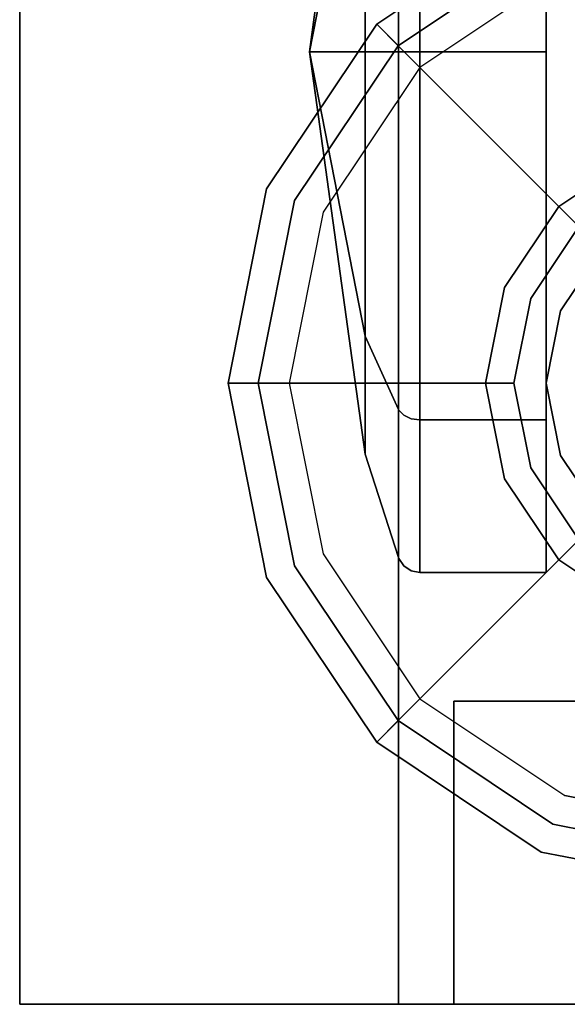
# Model space of a CAD drawing. Extents: x -3 to 375, y 0 to 272.
# Drawn here: x -3 to -2, y 248 to 250 of the extents above; entities that cross this region are included whole.
import ezdxf

# ---------------------------------------------------------------- set-up
doc = ezdxf.new("R2010")
doc.units = 0
doc.header["$LTSCALE"] = 30
doc.header["$MEASUREMENT"] = 0
for name, color, linetype in [('1', 4, 'CONTINUOUS'), ('AFUST-3-BYPT', 4, 'CONTINUOUS'), ('AFUST-3-CTBK', 19, 'CONTINUOUS'), ('AFUST-3-DRPT', 4, 'CONTINUOUS'), ('AFUST-3-GDBK', 19, 'CONTINUOUS'), ('AFUST-3-GDPL', 19, 'CONTINUOUS'), ('AFUST-3-TPLM', 10, 'CONTINUOUS'), ('AFUST-3-TPLW', 15, 'CONTINUOUS')]:
    doc.layers.add(name, color=color, linetype=linetype)

# ---------------------------------------------------------------- blocks, each defined once
blk = doc.blocks.new('3DKRKL542442DRSLCKL')
at = {"layer": 'AFUST-3-BYPT'}
for points in [[(0, 0, 4.25), (0, -24, 4.25), (53.625, -24, 4.25), (53.625, 0, 4.25)], [(0, 0, 4.25), (0, 0, 3.125), (0, -24, 3.125), (0, -24, 4.25)], [(0, 0, 40.75), (0, 0, 4.25), (0, -24, 4.25), (0, -24, 40.75)], [(1, 0, 40.75), (1, 0, 4.25), (1, -24, 4.25), (1, -24, 40.75)], [(0, -24, 4.25), (0, -24, 3.125), (53.625, -24, 3.125), (53.625, -24, 4.25)], [(0, -24, 40.75), (0, -24, 4.25), (1, -24, 4.25), (1, -24, 40.75)]]:
    blk.add_3dface(points, dxfattribs=at)
at = {"layer": 'AFUST-3-CTBK'}
for points, invisible_edges in [([(0.9123, -20.5034, 1.7816), (0.9123, -20.4225, 1.375), (0.765, -21.485, 1.375)], 12), ([(0.765, -21.485, 1.375), (0.9123, -20.4225, 1.375), (0.9123, -20.5034, 0.9684)], 12), ([(0.765, -21.485, 1.375), (0.9123, -20.5034, 0.9684), (0.9123, -20.7337, 0.6237)], 5), ([(0.765, -21.485, 1.375), (0.9123, -20.7337, 2.1263), (0.9123, -20.5034, 1.7816)], 12), ([(0.9123, -20.7337, 0.6237), (0.9123, -21.0784, 0.3934), (0.765, -21.485, 1.375)], 6), ([(0.9123, -21.0784, 2.3567), (0.9123, -20.7337, 2.1263), (0.765, -21.485, 1.375)], 12), ([(1.0004, -20.9739, 2.6089), (0.9123, -21.0784, 2.3567), (1.0004, -21.485, 2.7105)], 7), ([(1.0004, -21.485, 0.0395), (0.9123, -21.485, 0.3125), (1.0004, -20.9739, 0.1412)], 6), ([(1.0004, -20.9739, 0.1412), (0.9123, -21.485, 0.3125), (0.9123, -21.0784, 0.3934)], 13), ([(1.0004, -20.9739, 0.1412), (1.0013, -20.973, 0.1389), (1.0004, -21.485, 0.0395)], 7), ([(1.0004, -21.485, 0.0395), (1.0013, -20.973, 0.1389), (1.0013, -21.485, 0.0371)], 7), ([(1.0004, -20.9739, 2.6089), (1.0013, -21.485, 2.713), (1.0013, -20.973, 2.6111)], 15), ([(1.0004, -21.485, 2.7105), (1.0013, -21.485, 2.713), (1.0004, -20.9739, 2.6089)], 6), ([(1.0144, -21.485, 0.0176), (1.0013, -21.485, 0.0371), (1.0144, -20.9655, 0.1209)], 14), ([(1.0144, -20.9655, 0.1209), (1.0013, -21.485, 0.0371), (1.0013, -20.973, 0.1389)], 15), ([(1.0144, -20.9655, 2.6291), (1.0013, -20.973, 2.6111), (1.0144, -21.485, 2.7325)], 15), ([(1.0144, -21.485, 2.7325), (1.0013, -20.973, 2.6111), (1.0013, -21.485, 2.713)], 7), ([(1.0338, -21.485, 0.0046), (1.0144, -21.485, 0.0176), (1.0338, -20.9606, 0.1089)], 14), ([(1.0338, -20.9606, 0.1089), (1.0144, -21.485, 0.0176), (1.0144, -20.9655, 0.1209)], 15), ([(1.0338, -20.9606, 2.6411), (1.0144, -20.9655, 2.6291), (1.0338, -21.485, 2.7455)], 15), ([(1.0338, -21.485, 2.7455), (1.0144, -20.9655, 2.6291), (1.0144, -21.485, 2.7325)], 7), ([(1.0568, -20.9588, 2.6454), (1.0338, -20.9606, 2.6411), (1.0568, -21.485, 2.75)], 7), ([(1.0568, -21.485, 0), (1.0338, -21.485, 0.0046), (1.0568, -20.9588, 0.1047)], 6), ([(1.0568, -20.9588, 0.1047), (1.0338, -21.485, 0.0046), (1.0338, -20.9606, 0.1089)], 15), ([(1.0568, -21.485, 2.75), (1.0338, -20.9606, 2.6411), (1.0338, -21.485, 2.7455)], 7), ([(1.39, -20.9588, 2.6454), (1.0568, -20.9588, 2.6454), (1.39, -21.485, 2.75)], 7), ([(1.39, -21.485, 2.75), (1.0568, -20.9588, 2.6454), (1.0568, -21.485, 2.75)], 5), ([(1.39, -21.485, 0), (1.0568, -21.485, 0), (1.39, -20.9588, 0.1047)], 6), ([(1.39, -20.9588, 0.1047), (1.0568, -21.485, 0), (1.0568, -20.9588, 0.1047)], 13), ([(0.765, -21.485, 1.375), (0.9123, -21.0784, 0.3934), (0.9123, -21.485, 0.3125)], 5), ([(0.765, -21.485, 1.375), (0.9123, -21.485, 2.4375), (0.9123, -21.0784, 2.3567)], 12), ([(1.0004, -21.485, 2.7105), (0.9123, -21.0784, 2.3567), (0.9123, -21.485, 2.4375)], 5), ([(0.765, -21.485, 1.375), (0.9123, -21.485, 0.3125), (0.9123, -21.8916, 0.3934)], 12), ([(0.9123, -21.8916, 0.3934), (0.9123, -22.2363, 0.6237), (0.765, -21.485, 1.375)], 12), ([(0.765, -21.485, 1.375), (0.9123, -22.4666, 0.9684), (0.9123, -22.5475, 1.375)], 5), ([(0.765, -21.485, 1.375), (0.9123, -22.5475, 1.375), (0.9123, -22.4666, 1.7816)], 12), ([(0.9123, -22.2363, 2.1263), (0.765, -21.485, 1.375), (0.9123, -22.4666, 1.7816)], 6), ([(0.9123, -22.2363, 0.6237), (0.9123, -22.4666, 0.9684), (0.765, -21.485, 1.375)], 6), ([(0.9123, -22.2363, 2.1263), (0.9123, -21.8916, 2.3567), (0.765, -21.485, 1.375)], 6), ([(0.765, -21.485, 1.375), (0.9123, -21.8916, 2.3567), (0.9123, -21.485, 2.4375)], 5), ([(1.0004, -21.485, 2.7105), (0.9123, -21.485, 2.4375), (1.0004, -21.9961, 2.6089)], 6), ([(1.0004, -21.9961, 2.6089), (0.9123, -21.485, 2.4375), (0.9123, -21.8916, 2.3567)], 13), ([(1.0004, -21.9961, 0.1412), (0.9123, -21.8916, 0.3934), (1.0004, -21.485, 0.0395)], 7), ([(1.0004, -21.485, 0.0395), (0.9123, -21.8916, 0.3934), (0.9123, -21.485, 0.3125)], 5), ([(1.0004, -21.485, 0.0395), (1.0013, -21.485, 0.0371), (1.0004, -21.9961, 0.1412)], 6), ([(1.0004, -21.9961, 0.1412), (1.0013, -21.485, 0.0371), (1.0013, -21.997, 0.1389)], 15), ([(1.0004, -21.9961, 2.6089), (1.0013, -21.997, 2.6111), (1.0004, -21.485, 2.7105)], 7), ([(1.0004, -21.485, 2.7105), (1.0013, -21.997, 2.6111), (1.0013, -21.485, 2.713)], 7), ([(1.0144, -21.485, 2.7325), (1.0013, -21.485, 2.713), (1.0144, -22.0045, 2.6291)], 14), ([(1.0144, -22.0045, 2.6291), (1.0013, -21.485, 2.713), (1.0013, -21.997, 2.6111)], 15), ([(1.0144, -22.0045, 0.1209), (1.0013, -21.997, 0.1389), (1.0144, -21.485, 0.0176)], 15), ([(1.0144, -21.485, 0.0176), (1.0013, -21.997, 0.1389), (1.0013, -21.485, 0.0371)], 7), ([(1.0338, -21.485, 2.7455), (1.0144, -21.485, 2.7325), (1.0338, -22.0094, 2.6411)], 14), ([(1.0338, -22.0094, 2.6411), (1.0144, -21.485, 2.7325), (1.0144, -22.0045, 2.6291)], 15), ([(1.0338, -22.0094, 0.1089), (1.0144, -22.0045, 0.1209), (1.0338, -21.485, 0.0046)], 15), ([(1.0338, -21.485, 0.0046), (1.0144, -22.0045, 0.1209), (1.0144, -21.485, 0.0176)], 7), ([(1.0568, -21.485, 2.75), (1.0338, -21.485, 2.7455), (1.0568, -22.0112, 2.6454)], 6), ([(1.0568, -22.0112, 2.6454), (1.0338, -21.485, 2.7455), (1.0338, -22.0094, 2.6411)], 15), ([(1.0568, -22.0112, 0.1047), (1.0338, -22.0094, 0.1089), (1.0568, -21.485, 0)], 7), ([(1.0568, -21.485, 0), (1.0338, -22.0094, 0.1089), (1.0338, -21.485, 0.0046)], 7), ([(1.39, -21.485, 2.75), (1.0568, -21.485, 2.75), (1.39, -22.0112, 2.6454)], 6), ([(1.39, -22.0112, 2.6454), (1.0568, -21.485, 2.75), (1.0568, -22.0112, 2.6454)], 13), ([(1.39, -22.0112, 0.1047), (1.0568, -22.0112, 0.1047), (1.39, -21.485, 0)], 7), ([(1.39, -21.485, 0), (1.0568, -22.0112, 0.1047), (1.0568, -21.485, 0)], 5), ([(1.0004, -21.9961, 2.6089), (0.9123, -21.8916, 2.3567), (1.0004, -22.4294, 2.3194)], 7), ([(1.0004, -22.4294, 2.3194), (0.9123, -21.8916, 2.3567), (0.9123, -22.2363, 2.1263)], 5), ([(1.0004, -21.9961, 0.1412), (0.9123, -22.2363, 0.6237), (0.9123, -21.8916, 0.3934)], 13), ([(1.0004, -22.4294, 0.4307), (0.9123, -22.2363, 0.6237), (1.0004, -21.9961, 0.1412)], 6), ([(1.0004, -21.9961, 0.1412), (1.0013, -21.997, 0.1389), (1.0004, -22.4294, 0.4307)], 7), ([(1.0004, -22.4294, 2.3194), (1.0013, -22.4311, 2.3211), (1.0004, -21.9961, 2.6089)], 6), ([(1.0004, -21.9961, 2.6089), (1.0013, -22.4311, 2.3211), (1.0013, -21.997, 2.6111)], 15), ([(1.0004, -22.4294, 0.4307), (1.0013, -21.997, 0.1389), (1.0013, -22.4311, 0.429)], 7), ([(1.0144, -22.0045, 2.6291), (1.0013, -21.997, 2.6111), (1.0144, -22.4448, 2.3349)], 15), ([(1.0144, -22.4448, 2.3349), (1.0013, -21.997, 2.6111), (1.0013, -22.4311, 2.3211)], 7), ([(1.0144, -22.0045, 0.1209), (1.0013, -22.4311, 0.429), (1.0013, -21.997, 0.1389)], 15), ([(1.0144, -22.4448, 0.4152), (1.0013, -22.4311, 0.429), (1.0144, -22.0045, 0.1209)], 14), ([(1.0338, -22.0094, 2.6411), (1.0144, -22.0045, 2.6291), (1.0338, -22.454, 2.3441)], 15), ([(1.0338, -22.454, 2.3441), (1.0144, -22.0045, 2.6291), (1.0144, -22.4448, 2.3349)], 7), ([(1.0338, -22.0094, 0.1089), (1.0144, -22.4448, 0.4152), (1.0144, -22.0045, 0.1209)], 15), ([(1.0338, -22.454, 0.406), (1.0144, -22.4448, 0.4152), (1.0338, -22.0094, 0.1089)], 14), ([(1.0568, -22.0112, 2.6454), (1.0338, -22.0094, 2.6411), (1.0568, -22.4573, 2.3473)], 7), ([(1.0568, -22.4573, 2.3473), (1.0338, -22.0094, 2.6411), (1.0338, -22.454, 2.3441)], 7), ([(1.0568, -22.0112, 0.1047), (1.0338, -22.454, 0.406), (1.0338, -22.0094, 0.1089)], 15), ([(1.0568, -22.4573, 0.4028), (1.0338, -22.454, 0.406), (1.0568, -22.0112, 0.1047)], 6), ([(1.39, -22.0112, 2.6454), (1.0568, -22.0112, 2.6454), (1.39, -22.4573, 2.3473)], 7), ([(1.39, -22.4573, 2.3473), (1.0568, -22.0112, 2.6454), (1.0568, -22.4573, 2.3473)], 5), ([(1.39, -22.4573, 0.4028), (1.0568, -22.4573, 0.4028), (1.39, -22.0112, 0.1047)], 6), ([(1.39, -22.0112, 0.1047), (1.0568, -22.4573, 0.4028), (1.0568, -22.0112, 0.1047)], 13), ([(1.0004, -22.4294, 2.3194), (0.9123, -22.2363, 2.1263), (1.0004, -22.7189, 1.8861)], 6), ([(1.0004, -22.7189, 1.8861), (0.9123, -22.2363, 2.1263), (0.9123, -22.4666, 1.7816)], 13), ([(1.0004, -22.4294, 0.4307), (0.9123, -22.4666, 0.9684), (0.9123, -22.2363, 0.6237)], 5), ([(1.0004, -22.7189, 0.864), (0.9123, -22.4666, 0.9684), (1.0004, -22.4294, 0.4307)], 7), ([(1.0004, -22.4294, 0.4307), (1.0013, -22.4311, 0.429), (1.0004, -22.7189, 0.864)], 6), ([(1.0004, -22.7189, 1.8861), (1.0013, -22.7211, 1.887), (1.0004, -22.4294, 2.3194)], 7), ([(1.0004, -22.4294, 2.3194), (1.0013, -22.7211, 1.887), (1.0013, -22.4311, 2.3211)], 7), ([(1.0004, -22.7189, 0.864), (1.0013, -22.4311, 0.429), (1.0013, -22.7211, 0.863)], 15), ([(1.0144, -22.4448, 2.3349), (1.0013, -22.4311, 2.3211), (1.0144, -22.7391, 1.8945)], 14), ([(1.0144, -22.7391, 1.8945), (1.0013, -22.4311, 2.3211), (1.0013, -22.7211, 1.887)], 15), ([(1.0144, -22.4448, 0.4152), (1.0013, -22.7211, 0.863), (1.0013, -22.4311, 0.429)], 7), ([(1.0144, -22.7391, 0.8556), (1.0013, -22.7211, 0.863), (1.0144, -22.4448, 0.4152)], 15), ([(1.0338, -22.454, 2.3441), (1.0144, -22.4448, 2.3349), (1.0338, -22.7511, 1.8995)], 14), ([(1.0338, -22.7511, 1.8995), (1.0144, -22.4448, 2.3349), (1.0144, -22.7391, 1.8945)], 15), ([(1.0338, -22.454, 0.406), (1.0144, -22.7391, 0.8556), (1.0144, -22.4448, 0.4152)], 7), ([(1.0338, -22.7511, 0.8506), (1.0144, -22.7391, 0.8556), (1.0338, -22.454, 0.406)], 15), ([(1.0568, -22.4573, 2.3473), (1.0338, -22.454, 2.3441), (1.0568, -22.7553, 1.9012)], 6), ([(1.0568, -22.7553, 1.9012), (1.0338, -22.454, 2.3441), (1.0338, -22.7511, 1.8995)], 15), ([(1.0568, -22.4573, 0.4028), (1.0338, -22.7511, 0.8506), (1.0338, -22.454, 0.406)], 7), ([(1.0568, -22.7553, 0.8488), (1.0338, -22.7511, 0.8506), (1.0568, -22.4573, 0.4028)], 7), ([(1.39, -22.4573, 2.3473), (1.0568, -22.4573, 2.3473), (1.39, -22.7553, 1.9012)], 6), ([(1.39, -22.7553, 1.9012), (1.0568, -22.4573, 2.3473), (1.0568, -22.7553, 1.9012)], 13), ([(1.39, -22.7553, 0.8488), (1.0568, -22.7553, 0.8488), (1.39, -22.4573, 0.4028)], 7), ([(1.39, -22.4573, 0.4028), (1.0568, -22.7553, 0.8488), (1.0568, -22.4573, 0.4028)], 5), ([(1.0004, -22.7189, 1.8861), (0.9123, -22.4666, 1.7816), (1.0004, -22.8205, 1.375)], 7), ([(1.0004, -22.8205, 1.375), (0.9123, -22.4666, 1.7816), (0.9123, -22.5475, 1.375)], 5), ([(1.0004, -22.7189, 0.864), (0.9123, -22.5475, 1.375), (0.9123, -22.4666, 0.9684)], 13), ([(1.0004, -22.8205, 1.375), (0.9123, -22.5475, 1.375), (1.0004, -22.7189, 0.864)], 6), ([(1.0004, -22.7189, 0.864), (1.0013, -22.7211, 0.863), (1.0004, -22.8205, 1.375)], 7), ([(1.0004, -22.8205, 1.375), (1.0013, -22.823, 1.375), (1.0004, -22.7189, 1.8861)], 6), ([(1.0004, -22.7189, 1.8861), (1.0013, -22.823, 1.375), (1.0013, -22.7211, 1.887)], 15), ([(1.0004, -22.8205, 1.375), (1.0013, -22.7211, 0.863), (1.0013, -22.823, 1.375)], 7), ([(1.0144, -22.7391, 1.8945), (1.0013, -22.7211, 1.887), (1.0144, -22.8424, 1.375)], 15), ([(1.0144, -22.8424, 1.375), (1.0013, -22.7211, 1.887), (1.0013, -22.823, 1.375)], 7), ([(1.0144, -22.7391, 0.8556), (1.0013, -22.823, 1.375), (1.0013, -22.7211, 0.863)], 15), ([(1.0144, -22.8424, 1.375), (1.0013, -22.823, 1.375), (1.0144, -22.7391, 0.8556)], 14), ([(1.0338, -22.7511, 1.8995), (1.0144, -22.7391, 1.8945), (1.0338, -22.8554, 1.375)], 15), ([(1.0338, -22.8554, 1.375), (1.0144, -22.7391, 1.8945), (1.0144, -22.8424, 1.375)], 7), ([(1.0338, -22.7511, 0.8506), (1.0144, -22.8424, 1.375), (1.0144, -22.7391, 0.8556)], 15), ([(1.0338, -22.8554, 1.375), (1.0144, -22.8424, 1.375), (1.0338, -22.7511, 0.8506)], 14), ([(1.0568, -22.7553, 1.9012), (1.0338, -22.7511, 1.8995), (1.0568, -22.86, 1.375)], 7), ([(1.0568, -22.86, 1.375), (1.0338, -22.7511, 1.8995), (1.0338, -22.8554, 1.375)], 7), ([(1.0568, -22.7553, 0.8488), (1.0338, -22.8554, 1.375), (1.0338, -22.7511, 0.8506)], 15), ([(1.0568, -22.86, 1.375), (1.0338, -22.8554, 1.375), (1.0568, -22.7553, 0.8488)], 6), ([(1.39, -22.7553, 1.9012), (1.0568, -22.7553, 1.9012), (1.39, -22.86, 1.375)], 7), ([(1.39, -22.86, 1.375), (1.0568, -22.7553, 1.9012), (1.0568, -22.86, 1.375)], 5), ([(1.39, -22.86, 1.375), (1.0568, -22.86, 1.375), (1.39, -22.7553, 0.8488)], 6), ([(1.39, -22.7553, 0.8488), (1.0568, -22.86, 1.375), (1.0568, -22.7553, 0.8488)], 13)]:
    blk.add_3dface(points, dxfattribs=dict(at, invisible_edges=invisible_edges))
at = {"layer": 'AFUST-3-DRPT'}
for points in [[(1.1458, -23.2, 40.625), (1.1458, -24, 40.625), (1.1458, -24, 4.375), (1.1458, -23.2, 4.375)], [(1.1458, -23.2, 4.375), (1.1458, -24, 4.375), (17.3958, -24, 4.375), (17.3958, -23.2, 4.375)], [(17.3958, -23.2, 40.625), (17.3958, -24, 40.625), (1.1458, -24, 40.625), (1.1458, -23.2, 40.625)], [(1.1458, -24, 40.625), (1.1458, -24, 4.375), (17.3958, -24, 4.375), (17.3958, -24, 40.625)]]:
    blk.add_3dface(points, dxfattribs=at)
at = {"layer": 'AFUST-3-GDBK', "color": 19}
for points, invisible_edges in [([(1.89, -21.7, 0.65), (1.89, -21.1, 0.3918), (1.4078, -21.1959, 0.3918), (1.6374, -21.7502, 0.65)], 4), ([(1.6374, -21.7502, 0.65), (1.4078, -21.1959, 0.3918), (0.999, -21.469, 0.3918), (1.4233, -21.8933, 0.65)], 1), ([(1.4233, -21.8933, 0.65), (0.999, -21.469, 0.3918), (0.7259, -21.8778, 0.3918), (1.2802, -22.1074, 0.65)], 4), ([(1.6661, -21.8195, 2.85), (1.6374, -21.7502, 0.65), (1.4233, -21.8933, 0.65), (1.4763, -21.9463, 2.85)], 1), ([(1.2802, -22.1074, 0.65), (0.7259, -21.8778, 0.3918), (0.63, -22.36, 0.3918), (1.23, -22.36, 0.65)], 1), ([(1.4763, -21.9463, 2.85), (1.4233, -21.8933, 0.65), (1.2802, -22.1074, 0.65), (1.3495, -22.1361, 2.85)], 4), ([(1.5364, -22.0064, 2.85), (1.4763, -21.9463, 2.85), (1.3495, -22.1361, 2.85), (1.4281, -22.1687, 2.85)], 5), ([(1.5364, -22.0064, 3.217), (1.5364, -22.0064, 2.85), (1.4281, -22.1687, 2.85), (1.4281, -22.1687, 3.217)], 4), ([(1.7132, -22.1832, 3.217), (1.5364, -22.0064, 3.217), (1.4281, -22.1687, 3.217), (1.659, -22.2643, 3.217)], 5), ([(1.3495, -22.1361, 2.85), (1.2802, -22.1074, 0.65), (1.23, -22.36, 0.65), (1.305, -22.36, 2.85)], 1), ([(1.4281, -22.1687, 2.85), (1.3495, -22.1361, 2.85), (1.305, -22.36, 2.85), (1.39, -22.36, 2.85)], 5), ([(1.4281, -22.1687, 3.217), (1.4281, -22.1687, 2.85), (1.39, -22.36, 2.85), (1.39, -22.36, 3.217)], 1), ([(1.659, -22.2643, 3.217), (1.4281, -22.1687, 3.217), (1.39, -22.36, 3.217), (1.64, -22.36, 3.217)], 5), ([(1.23, -22.36, 0.65), (0.63, -22.36, 0.3918), (0.7259, -22.8422, 0.3918), (1.2802, -22.6126, 0.65)], 4), ([(1.305, -22.36, 2.85), (1.23, -22.36, 0.65), (1.2802, -22.6126, 0.65), (1.3495, -22.5839, 2.85)], 4), ([(1.39, -22.36, 2.85), (1.305, -22.36, 2.85), (1.3495, -22.5839, 2.85), (1.4281, -22.5513, 2.85)], 5), ([(1.39, -22.36, 3.217), (1.39, -22.36, 2.85), (1.4281, -22.5513, 2.85), (1.4281, -22.5513, 3.217)], 4), ([(1.64, -22.36, 3.217), (1.39, -22.36, 3.217), (1.4281, -22.5513, 3.217), (1.659, -22.4557, 3.217)], 5), ([(1.659, -22.4557, 3.217), (1.4281, -22.5513, 3.217), (1.5364, -22.7136, 3.217), (1.7132, -22.5368, 3.217)], 5), ([(1.4281, -22.5513, 2.85), (1.3495, -22.5839, 2.85), (1.4763, -22.7737, 2.85), (1.5364, -22.7136, 2.85)], 5), ([(1.4281, -22.5513, 3.217), (1.4281, -22.5513, 2.85), (1.5364, -22.7136, 2.85), (1.5364, -22.7136, 3.217)], 1), ([(1.3495, -22.5839, 2.85), (1.2802, -22.6126, 0.65), (1.4233, -22.8267, 0.65), (1.4763, -22.7737, 2.85)], 1), ([(1.2802, -22.6126, 0.65), (0.7259, -22.8422, 0.3918), (0.999, -23.251, 0.3918), (1.4233, -22.8267, 0.65)], 1), ([(1.4763, -22.7737, 2.85), (1.4233, -22.8267, 0.65), (1.6374, -22.9698, 0.65), (1.6661, -22.9005, 2.85)], 4), ([(1.4233, -22.8267, 0.65), (0.999, -23.251, 0.3918), (1.4078, -23.5241, 0.3918), (1.6374, -22.9698, 0.65)], 4), ([(1.6374, -22.9698, 0.65), (1.4078, -23.5241, 0.3918), (1.89, -23.62, 0.3918), (1.89, -23.02, 0.65)], 1)]:
    blk.add_3dface(points, dxfattribs=dict(at, invisible_edges=invisible_edges))
at = {"layer": 'AFUST-3-GDPL'}
for points, invisible_edges in [([(1.4078, -21.1959, 0.3918), (1.3772, -21.122, 0.3152), (0.9425, -21.4125, 0.3152), (0.999, -21.469, 0.3918)], 1), ([(1.3772, -21.122, 0.3152), (1.439, -21.2712), (1.0567, -21.5267), (0.9425, -21.4125, 0.3152)], 1), ([(2.341, -21.2712), (1.439, -21.2712), (1.0567, -21.5267), (2.7233, -21.5267)], 5), ([(0.999, -21.469, 0.3918), (0.9425, -21.4125, 0.3152), (0.652, -21.8472, 0.3152), (0.7259, -21.8778, 0.3918)], 4), ([(0.9425, -21.4125, 0.3152), (1.0567, -21.5267), (0.8012, -21.909), (0.652, -21.8472, 0.3152)], 4), ([(2.7233, -21.5267), (1.0567, -21.5267), (0.8012, -21.909), (2.9788, -21.909)], 5), ([(0.7259, -21.8778, 0.3918), (0.652, -21.8472, 0.3152), (0.55, -22.36, 0.3152), (0.63, -22.36, 0.3918)], 1), ([(0.652, -21.8472, 0.3152), (0.8012, -21.909), (0.7115, -22.36), (0.55, -22.36, 0.3152)], 1), ([(2.9788, -21.909), (0.8012, -21.909), (0.7115, -22.36), (3.0685, -22.36)], 5), ([(0.63, -22.36, 0.3918), (0.55, -22.36, 0.3152), (0.652, -22.8728, 0.3152), (0.7259, -22.8422, 0.3918)], 4), ([(0.55, -22.36, 0.3152), (0.7115, -22.36), (0.8012, -22.811), (0.652, -22.8728, 0.3152)], 4), ([(3.0685, -22.36), (0.7115, -22.36), (0.8012, -22.811), (2.9788, -22.811)], 5), ([(0.652, -22.8728, 0.3152), (0.8012, -22.811), (1.0567, -23.1933), (0.9425, -23.3075, 0.3152)], 1), ([(2.9788, -22.811), (0.8012, -22.811), (1.0567, -23.1933), (2.7233, -23.1933)], 5), ([(0.7259, -22.8422, 0.3918), (0.652, -22.8728, 0.3152), (0.9425, -23.3075, 0.3152), (0.999, -23.251, 0.3918)], 1), ([(0.9425, -23.3075, 0.3152), (1.0567, -23.1933), (1.439, -23.4488), (1.3772, -23.598, 0.3152)], 4), ([(2.7233, -23.1933), (1.0567, -23.1933), (1.439, -23.4488), (2.341, -23.4488)], 5), ([(0.999, -23.251, 0.3918), (0.9425, -23.3075, 0.3152), (1.3772, -23.598, 0.3152), (1.4078, -23.5241, 0.3918)], 4), ([(1.3772, -23.598, 0.3152), (1.439, -23.4488), (1.89, -23.5385), (1.89, -23.7, 0.3152)], 1), ([(1.439, -23.4488), (2.341, -23.4488), (1.89, -23.5385)], 1), ([(1.4078, -23.5241, 0.3918), (1.3772, -23.598, 0.3152), (1.89, -23.7, 0.3152), (1.89, -23.62, 0.3918)], 1)]:
    blk.add_3dface(points, dxfattribs=dict(at, invisible_edges=invisible_edges))
at = {"layer": 'AFUST-3-TPLM'}
for points in [[(0, 0, 42), (0, 0, 40.75), (0, -24, 40.75), (0, -24, 42)], [(0, -24, 42), (0, -24, 40.75), (53.625, -24, 40.75), (53.625, -24, 42)]]:
    blk.add_3dface(points, dxfattribs=at)
at = {"layer": 'AFUST-3-TPLW'}
for points in [[(0, 0, 42), (0, -24, 42), (53.625, -24, 42), (53.625, 0, 42)], [(0, 0, 40.75), (0, -24, 40.75), (53.625, -24, 40.75), (53.625, 0, 40.75)]]:
    blk.add_3dface(points, dxfattribs=at)

msp = doc.modelspace()

# ---------------------------------------------------------------- block references
at = {"layer": '1'}
msp.add_blockref('3DKRKL542442DRSLCKL', (-3.2933, 271.5427), dxfattribs=at)

doc.saveas('drawing.dxf')
